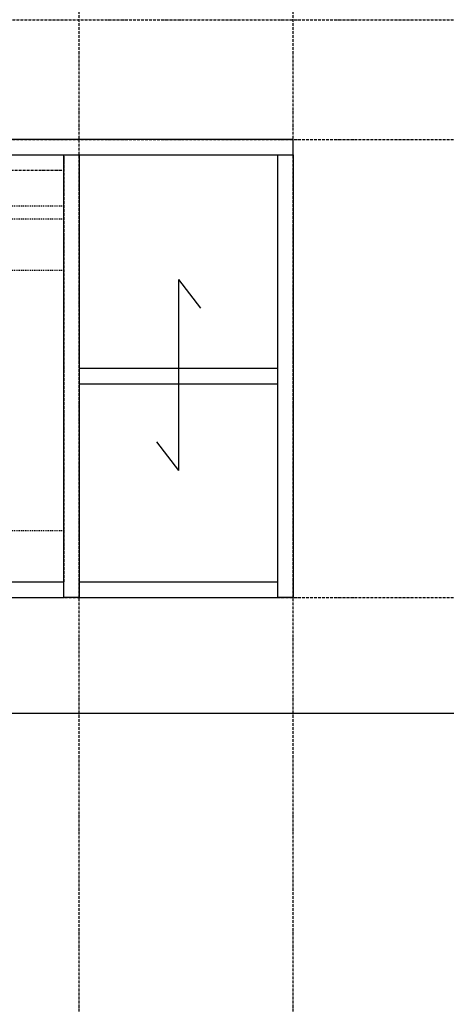
# Model space of a CAD drawing. Extents: x 3607 to 9229, y 6648 to 18697.
# Drawn here: x 5903 to 6402, y 7798 to 8948 of the extents above; entities that cross this region are included whole.
import ezdxf

# ---------------------------------------------------------------- set-up
doc = ezdxf.new("R2010")
doc.units = 0
doc.linetypes.add('ISO-10______-1', pattern=[4.699, 3.048, -0.762, 0.127, -0.762])
doc.linetypes.add('VW-01____', pattern=[2.116125, 1.058062, -1.058062])
for name, color, linetype in [('__', 7, 'CONTINUOUS'), ('_____3D-1', 7, 'CONTINUOUS'), ('________2D', 7, 'CONTINUOUS')]:
    doc.layers.add(name, color=color, linetype=linetype)

# ---------------------------------------------------------------- blocks, each defined once
blk = doc.blocks.new('____-3-1')
at = {"layer": '__', "color": 17, "linetype": 'VW-01____'}
for p, q in [((307, 198.5), (-307, 198.5)), ((307, 183.5), (-307, 183.5)), ((307, 123.5), (-307, 123.5)), ((307, -180.5), (-307, -180.5))]:
    blk.add_line(p, q, dxfattribs=at)
at = {"layer": '__', "color": 1, "linetype": 'CONTINUOUS', "flags": 128}
for points in [[(-307, -258.5), (-307, 258.5), (-325, 258.5), (-325, -258.5)], [(307, -258.5), (307, 258.5), (325, 258.5), (325, -258.5)], [(307, -258.5), (307, -240.5), (-307, -240.5), (-307, -258.5)]]:
    blk.add_lwpolyline(points, close=True, dxfattribs=at)
at = {"layer": '__', "color": 17, "linetype": 'ISO-10______-1', "flags": 128}
blk.add_lwpolyline([(-307, 258.499998), (307, 258.499998), (307, 240.499998), (-307, 240.499998)], close=True, dxfattribs=at)
at = {"layer": '__', "color": 1, "linetype": 'ISO-10______-1', "flags": 128}
blk.add_lwpolyline([(0.000005, -240.5), (0.000005, 258.5), (307, 258.5), (307, -240.5)], close=True, dxfattribs=at)
blk = doc.blocks.new('____-53')
at = {"layer": '__', "color": 1, "linetype": 'CONTINUOUS'}
for p, q in [((6182.1, 8507.9), (6182.1, 8285)), ((6182.1, 8507.9), (6207.7, 8474.6)), ((6156.6, 8318.2), (6182.1, 8285))]:
    blk.add_line(p, q, dxfattribs=at)
blk = doc.blocks.new('_______2D')
at = {"layer": '__', "color": 1, "linetype": 'CONTINUOUS', "flags": 128}
for points in [[(6316.1, 8653.4), (6316.1, 8671.4), (5416.1, 8671.4), (5416.1, 8653.4)], [(6298.1, 8136.4), (6298.1, 8653.4), (6316.1, 8653.4), (6316.1, 8136.4)], [(6298.1, 8385.9), (6298.1, 8403.9), (6066.1, 8403.9), (6066.1, 8385.9)], [(6298.1, 8136.4), (6298.1, 8154.4), (6066.1, 8154.4), (6066.1, 8136.4)]]:
    blk.add_lwpolyline(points, close=True, dxfattribs=at)
at = {"layer": '__', "color": 17}
for name, p in [('____-3-1', (5741.1, 8394.9)), ('____-53', (0, 0))]:
    blk.add_blockref(name, p, dxfattribs=at)
blk = doc.blocks.new('____3D-1')
at = {"layer": '__', "color": 17, "linetype": 'ISO-10______-1'}
for p, q in [((6066.1, 6511.2), (6066.1, 18511.2)), ((6316.1, 6511.2), (6316.1, 18511.2)), ((3699.8, 8811.4), (9322.4, 8811.4)), ((3699.8, 8671.4), (9322.4, 8671.4)), ((3699.8, 8136.4), (9322.4, 8136.4))]:
    blk.add_line(p, q, dxfattribs=at)
at = {"layer": '__', "color": 1, "linetype": 'CONTINUOUS'}
blk.add_line((3699.8, 8001.4), (9322.4, 8001.4), dxfattribs=at)
blk.add_line((3699.8, 8001.4), (9322.4, 8001.4), dxfattribs=at)

msp = doc.modelspace()

# ---------------------------------------------------------------- block references
at = {"layer": '_____3D-1'}
msp.add_blockref('____3D-1', (-93.2, 136.4), dxfattribs=at)
at = {"layer": '________2D'}
msp.add_blockref('_______2D', (-93.2, 136.4), dxfattribs=at)

doc.saveas('drawing.dxf')
